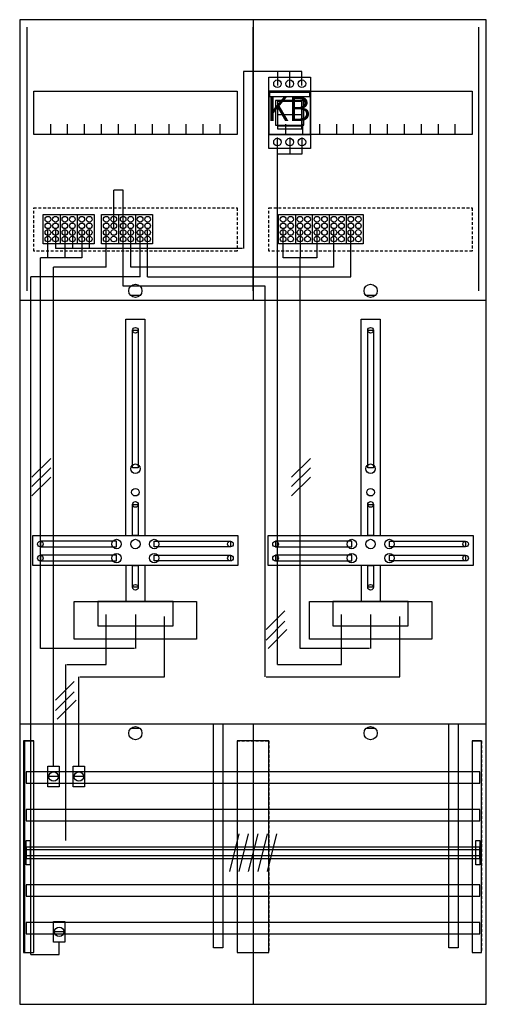
# Model space of a CAD drawing. Extents: x 0 to 50, y 0 to 105.
import ezdxf

# ---------------------------------------------------------------- set-up
doc = ezdxf.new("R2010")
doc.units = 0
doc.header["$MEASUREMENT"] = 0
for name, pattern in [('L00000002000000FFFF', [0]), ('L000000020000FFFFFF', [0]), ('L000000040000000000', [0]), ('L00000004000000007F', [0]), ('L0000000400000000FF', [0]), ('L00000004000000FF00', [0]), ('L000000040000FF0000', [0]), ('L000000060000FFFF00', [0]), ('L0000000A0000FFFF00', [0]), ('L014100020032000000', [0.5, 0.3, -0.2])]:
    doc.linetypes.add(name, pattern=pattern)
doc.layers.get('0').update_dxf_attribs({"linetype": 'CONTINUOUS'})
for name, color, linetype in [('1', 7, 'CONTINUOUS'), ('157', 7, 'CONTINUOUS'), ('158', 7, 'CONTINUOUS'), ('160', 7, 'CONTINUOUS'), ('161', 7, 'CONTINUOUS'), ('2', 7, 'CONTINUOUS'), ('29', 7, 'CONTINUOUS'), ('30', 7, 'CONTINUOUS'), ('31', 7, 'CONTINUOUS'), ('38', 7, 'CONTINUOUS'), ('56', 7, 'CONTINUOUS'), ('57', 7, 'CONTINUOUS'), ('58', 7, 'CONTINUOUS'), ('59', 7, 'CONTINUOUS'), ('60', 7, 'CONTINUOUS')]:
    doc.layers.add(name, color=color, linetype=linetype)

# ---------------------------------------------------------------- blocks, each defined once
blk = doc.blocks.new('DF27A2XBM')
at = {"layer": '1', "color": 7, "linetype": 'CONTINUOUS'}
for p, q in [((13, 75.5), (12, 75.5)), ((38, 75.5), (37, 75.5)), ((13, 29.5), (12, 29.5)), ((38, 29.5), (37, 29.5))]:
    blk.add_line(p, q, dxfattribs=at)
for points in [[(49.8, 0.2), (49.8, 104.8), (0.2, 104.8), (0.2, 0.2)], [(23.3, 97.2), (23.3, 92.6), (1.7, 92.6), (1.7, 97.2)], [(48.3, 97.2), (48.3, 92.6), (26.7, 92.6), (26.7, 97.2)], [(12.2, 57.2), (12.2, 71.8), (12.8, 71.8), (12.8, 57.2)], [(37.2, 57.2), (37.2, 71.8), (37.8, 71.8), (37.8, 57.2)], [(12.2, 50), (12.2, 53.3), (12.8, 53.3), (12.8, 50)], [(37.2, 50), (37.2, 53.3), (37.8, 53.3), (37.8, 50)], [(23.4, 50), (23.4, 46.8), (1.6, 46.8), (1.6, 50)], [(10.5, 48.8), (10.5, 49.4), (2.4, 49.4), (2.4, 48.8)], [(14.5, 48.8), (14.5, 49.4), (22.6, 49.4), (22.6, 48.8)], [(48.4, 50), (48.4, 46.8), (26.6, 46.8), (26.6, 50)], [(35.5, 48.8), (35.5, 49.4), (27.4, 49.4), (27.4, 48.8)], [(39.5, 48.8), (39.5, 49.4), (47.6, 49.4), (47.6, 48.8)], [(10.5, 47.3), (10.5, 47.9), (2.4, 47.9), (2.4, 47.3)], [(14.5, 47.3), (14.5, 47.9), (22.6, 47.9), (22.6, 47.3)], [(35.5, 47.3), (35.5, 47.9), (27.4, 47.9), (27.4, 47.3)], [(39.5, 47.3), (39.5, 47.9), (47.6, 47.9), (47.6, 47.3)], [(12.2, 44.5), (12.2, 46.8), (12.8, 46.8), (12.8, 44.5)], [(37.2, 44.5), (37.2, 46.8), (37.8, 46.8), (37.8, 44.5)], [(19, 43), (19, 39), (6, 39), (6, 43)], [(16.5, 40.4), (16.5, 43), (8.5, 43), (8.5, 40.4)], [(44, 43), (44, 39), (31, 39), (31, 43)], [(41.5, 40.4), (41.5, 43), (33.5, 43), (33.5, 40.4)]]:
    blk.add_lwpolyline(points, close=True, dxfattribs=at)
for points in [[(25, 104.8), (25, 75)], [(3.5, 92.6), (3.5, 93.7)], [(5.3, 92.6), (5.3, 93.7), (5.3, 93.7)], [(7.1, 92.6), (7.1, 93.7)], [(8.9, 92.6), (8.9, 93.7)], [(10.7, 92.6), (10.7, 93.7)], [(12.5, 92.6), (12.5, 93.7)], [(14.3, 92.6), (14.3, 93.7)], [(16.1, 92.6), (16.1, 93.7)], [(17.9, 92.6), (17.9, 93.7)], [(19.7, 92.6), (19.7, 93.7)], [(21.5, 92.6), (21.5, 93.7)], [(28.5, 92.6), (28.5, 93.7)], [(30.3, 92.6), (30.3, 93.7), (30.3, 93.7)], [(32.1, 92.6), (32.1, 93.7)], [(33.9, 92.6), (33.9, 93.7)], [(35.7, 92.6), (35.7, 93.7)], [(37.5, 92.6), (37.5, 93.7)], [(39.3, 92.6), (39.3, 93.7)], [(41.1, 92.6), (41.1, 93.7)], [(42.9, 92.6), (42.9, 93.7)], [(44.7, 92.6), (44.7, 93.7)], [(46.5, 92.6), (46.5, 93.7)], [(0.2, 75), (49.8, 75)], [(0.2, 75), (49.8, 75)], [(11.5, 50), (11.5, 73), (13.5, 73), (13.5, 50)], [(36.5, 50), (36.5, 73), (38.5, 73), (38.5, 50)], [(11.5, 46.8), (11.5, 43)], [(13.5, 46.8), (13.5, 43)], [(36.5, 46.8), (36.5, 43)], [(38.5, 46.8), (38.5, 43)], [(0.2, 30), (49.8, 30)], [(25, 30), (25, 0.2)]]:
    blk.add_lwpolyline(points, dxfattribs=at)
at = {"layer": '1', "color": 7, "linetype": 'L014100020032000000'}
for points in [[(23.3, 84.8), (23.3, 80.2), (1.7, 80.2), (1.7, 84.8)], [(48.3, 84.8), (48.3, 80.2), (26.7, 80.2), (26.7, 84.8)]]:
    blk.add_lwpolyline(points, close=True, dxfattribs=at)
at = {"layer": '1', "color": 7, "linetype": 'CONTINUOUS'}
for centre, radius in [((12.5, 76), 0.7), ((37.5, 76), 0.7), ((12.5, 71.8), 0.3), ((37.5, 71.8), 0.3), ((12.5, 57.1), 0.5), ((37.5, 57.1), 0.5), ((12.5, 54.6), 0.4), ((37.5, 54.6), 0.4), ((12.5, 53.3), 0.3), ((37.5, 53.3), 0.3), ((2.4, 49.1), 0.3), ((10.5, 49.1), 0.5), ((12.5, 49.1), 0.5), ((12.5, 49.1), 0.5), ((14.5, 49.1), 0.5), ((22.6, 49.1), 0.3), ((27.4, 49.1), 0.3), ((35.5, 49.1), 0.5), ((37.5, 49.1), 0.5), ((37.5, 49.1), 0.5), ((39.5, 49.1), 0.5), ((47.6, 49.1), 0.3), ((2.4, 47.6), 0.3), ((10.5, 47.6), 0.5), ((14.5, 47.6), 0.5), ((22.6, 47.6), 0.3), ((27.4, 47.6), 0.3), ((35.5, 47.6), 0.5), ((39.5, 47.6), 0.5), ((47.6, 47.6), 0.3), ((12.5, 44.5), 0.3), ((37.5, 44.5), 0.3), ((12.5, 29), 0.7), ((37.5, 29), 0.7)]:
    blk.add_circle(centre, radius, dxfattribs=at)
at = {"layer": '157', "color": 7, "linetype": 'CONTINUOUS'}
for points in [[(2.7, 81), (2.7, 84.1), (8.1, 84.1), (8.1, 81)], [(8.9, 81), (8.9, 84.1), (14.3, 84.1), (14.3, 81)], [(27.7, 81), (27.7, 84.1), (36.7, 84.1), (36.7, 81)]]:
    blk.add_lwpolyline(points, close=True, dxfattribs=at)
for points in [[(4.5, 84.1), (4.5, 81)], [(6.3, 84.1), (6.3, 81)], [(10.7, 84.1), (10.7, 81)], [(12.5, 84.1), (12.5, 81)], [(29.5, 84.1), (29.5, 81)], [(31.3, 84.1), (31.3, 81)], [(33.1, 84.1), (33.1, 81)], [(34.9, 84.1), (34.9, 81)]]:
    blk.add_lwpolyline(points, dxfattribs=at)
at = {"layer": '158', "color": 7, "linetype": 'L000000040000000000'}
for p, q in [((24, 99.3), (24, 80.5)), ((30.2, 99.3), (24, 99.3)), ((27.6, 99.3), (27.6, 97.8)), ((28.9, 97.7), (28.9, 99.3)), ((30.2, 97.8), (30.2, 99.3)), ((27.6, 36.3), (27.6, 92.3)), ((28.9, 92.3), (28.9, 90.5)), ((30.2, 92.3), (30.2, 90.5)), ((30.2, 90.5), (27.6, 90.5)), ((4, 82.5), (4, 80.5)), ((5.8, 82.5), (5.8, 80.5)), ((7.6, 82.5), (7.6, 80.5)), ((23.9, 80.5), (4, 80.5)), ((9.4, 36.3), (9.4, 41.6)), ((34.4, 36.3), (34.4, 41.6)), ((5.1, 17.6), (5.1, 36.3)), ((5.2, 36.3), (9.4, 36.3)), ((27.6, 36.3), (34.4, 36.3))]:
    blk.add_line(p, q, dxfattribs=at)
at = {"layer": '158', "color": 5, "linetype": 'L000000040000FF0000'}
for p, q in [((10.2, 82.7), (10.2, 86.7)), ((11.2, 86.7), (10.2, 86.7)), ((11.2, 82.7), (11.2, 86.7)), ((9.4, 78.5), (9.4, 82.5)), ((11.2, 76.5), (11.2, 82.5)), ((12, 78.5), (12, 82.5)), ((33.6, 78.5), (33.6, 82.5)), ((9.4, 78.5), (3.8, 78.5)), ((3.8, 25.5), (3.8, 78.5)), ((33.6, 78.5), (12, 78.5)), ((26.3, 76.5), (11.2, 76.5)), ((26.3, 35), (26.3, 76.5)), ((15.6, 35), (15.6, 41.4)), ((40.6, 35), (40.6, 41.4)), ((6.5, 25.5), (6.5, 35)), ((6.6, 35), (15.6, 35)), ((26.4, 35), (40.6, 35))]:
    blk.add_line(p, q, dxfattribs=at)
at = {"layer": '158', "color": 255, "linetype": 'L00000004000000007F'}
for p, q in [((3.2, 79.5), (3.2, 82.5)), ((5, 82.5), (5, 79.5)), ((6.8, 82.5), (6.8, 79.5)), ((28.2, 79.5), (28.2, 82.5)), ((30, 82.5), (30, 79.5)), ((31.8, 82.5), (31.8, 79.5)), ((6.8, 79.5), (2.4, 79.5)), ((2.4, 38), (2.4, 79.5)), ((31.8, 79.5), (28.2, 79.5)), ((30, 38), (30, 79.5)), ((12.5, 41.6), (12.5, 38)), ((37.5, 41.6), (37.5, 38)), ((12.4, 38), (2.4, 38)), ((37.4, 38), (30, 38))]:
    blk.add_line(p, q, dxfattribs=at)
at = {"layer": '158', "color": 3, "linetype": 'L00000004000000FF00'}
for p, q in [((13, 77.5), (13, 82.5)), ((13.8, 77.5), (13.8, 82.5)), ((35.4, 77.5), (35.4, 82.5)), ((13, 77.5), (1.4, 77.5)), ((1.4, 5.5), (1.4, 77.5)), ((13.8, 77.5), (35.4, 77.5)), ((4.4, 5.5), (4.4, 6.8)), ((1.4, 5.5), (4.4, 5.5))]:
    blk.add_line(p, q, dxfattribs=at)
at = {"layer": '158', "color": 7, "linetype": 'CONTINUOUS'}
for p, q in [((3.5, 58.2), (1.5, 56.2)), ((31.1, 58.2), (29.1, 56.2)), ((3.5, 57.2), (1.5, 55.2)), ((31.1, 57.2), (29.1, 55.2)), ((3.5, 56.2), (1.5, 54.2)), ((31.1, 56.2), (29.1, 54.2)), ((28.4, 42), (26.4, 40)), ((28.4, 40.9), (26.4, 38.9)), ((28.6, 40), (26.6, 38)), ((6, 34.5), (4, 32.5)), ((6, 33.4), (4, 31.4)), ((6.2, 32.5), (4.2, 30.5)), ((4.3, 24.4), (3.3, 24.4)), ((7, 24.4), (6, 24.4)), ((4.9, 7.9), (3.9, 7.9))]:
    blk.add_line(p, q, dxfattribs=at)
at = {"layer": '158', "color": 2, "linetype": 'L00000002000000FFFF'}
for points in [[(20.8, 6.2), (20.8, 30), (21.8, 30), (21.8, 6.2)], [(45.8, 6.2), (45.8, 30), (46.8, 30), (46.8, 6.2)]]:
    blk.add_lwpolyline(points, close=True, dxfattribs=at)
at = {"layer": '158', "color": 7, "linetype": 'CONTINUOUS'}
for points in [[(4.4, 25.5), (4.4, 23.3), (3.2, 23.3), (3.2, 25.5)], [(7.1, 25.5), (7.1, 23.3), (5.9, 23.3), (5.9, 25.5)], [(5, 9), (5, 6.8), (3.8, 6.8), (3.8, 9)]]:
    blk.add_lwpolyline(points, close=True, dxfattribs=at)
for centre in [(3.8, 24.4), (6.5, 24.4), (4.4, 7.9)]:
    blk.add_circle(centre, 0.5, dxfattribs=at)
at = {"layer": '160', "color": 4, "linetype": 'L000000060000FFFF00'}
for p, q in [((1, 76), (1, 104)), ((49, 76), (49, 104))]:
    blk.add_line(p, q, dxfattribs=at)
at = {"layer": '160', "color": 4, "linetype": 'L0000000A0000FFFF00'}
blk.add_line((25, 76), (25, 104), dxfattribs=at)
at = {"layer": '2', "color": 7, "linetype": 'CONTINUOUS'}
blk.add_line((30.2, 94.7), (27.6, 94.7), dxfattribs=at)
for points in [[(31.1, 92.6), (31.1, 97.2), (26.7, 97.2), (26.7, 92.6)], [(26.8, 96.6), (26.8, 97.1), (31, 97.1), (31, 96.6)], [(30.4, 93.6), (30.4, 96.2), (27.4, 96.2), (27.4, 93.6)], [(30.2, 93.2), (30.2, 96.1), (27.6, 96.1), (27.6, 93.2)], [(30.2, 93.2), (30.2, 93.5), (27.6, 93.5), (27.6, 93.2)], [(2.7, 81), (2.7, 84.1), (8.1, 84.1), (8.1, 81)], [(8.9, 81), (8.9, 84.1), (14.3, 84.1), (14.3, 81)], [(27.7, 81), (27.7, 84.1), (36.7, 84.1), (36.7, 81)]]:
    blk.add_lwpolyline(points, close=True, dxfattribs=at)
for points in [[(27.6, 96.2), (27.6, 93.6)], [(30.2, 96.2), (30.2, 93.6)], [(4.5, 84.1), (4.5, 81)], [(6.3, 84.1), (6.3, 81)], [(10.7, 84.1), (10.7, 81)], [(12.5, 84.1), (12.5, 81)], [(29.5, 84.1), (29.5, 81)], [(31.3, 84.1), (31.3, 81)], [(33.1, 84.1), (33.1, 81)], [(34.9, 84.1), (34.9, 81)]]:
    blk.add_lwpolyline(points, dxfattribs=at)
for centre in [(3.2, 83.6), (4, 83.6), (5, 83.6), (5.8, 83.6), (6.8, 83.6), (7.6, 83.6), (9.4, 83.6), (10.2, 83.6), (11.2, 83.6), (12, 83.6), (13, 83.6), (13.8, 83.6), (28.2, 83.6), (29, 83.6), (30, 83.6), (30.8, 83.6), (31.8, 83.6), (32.6, 83.6), (33.6, 83.6), (34.4, 83.6), (35.4, 83.6), (36.2, 83.6), (3.2, 82.9), (4, 82.9), (5, 82.9), (5.8, 82.9), (6.8, 82.9), (7.6, 82.9), (9.4, 82.9), (10.2, 82.9), (11.2, 82.9), (12, 82.9), (13, 82.9), (13.8, 82.9), (28.2, 82.9), (29, 82.9), (30, 82.9), (30.8, 82.9), (31.8, 82.9), (32.6, 82.9), (33.6, 82.9), (34.4, 82.9), (35.4, 82.9), (36.2, 82.9), (3.2, 82.2), (3.2, 81.5), (4, 82.2), (4, 81.5), (5, 82.2), (5, 81.5), (5.8, 82.2), (5.8, 81.5), (6.8, 82.2), (6.8, 81.5), (7.6, 82.2), (7.6, 81.5), (9.4, 82.2), (9.4, 81.5), (10.2, 82.2), (10.2, 81.5), (11.2, 82.2), (11.2, 81.5), (12, 82.2), (12, 81.5), (13, 82.2), (13, 81.5), (13.8, 82.2), (13.8, 81.5), (28.2, 82.2), (28.2, 81.5), (29, 82.2), (29, 81.5), (30, 82.2), (30, 81.5), (30.8, 82.2), (30.8, 81.5), (31.8, 82.2), (31.8, 81.5), (32.6, 82.2), (32.6, 81.5), (33.6, 82.2), (33.6, 81.5), (34.4, 82.2), (34.4, 81.5), (35.4, 82.2), (35.4, 81.5), (36.2, 82.2), (36.2, 81.5)]:
    blk.add_circle(centre, 0.3, dxfattribs=at)
at = {"layer": '29', "color": 7, "linetype": 'CONTINUOUS'}
for points in [[(49.8, 0.2), (49.8, 104.8), (0.2, 104.8), (0.2, 0.2)], [(23.3, 97.2), (23.3, 92.6), (1.7, 92.6), (1.7, 97.2)], [(48.3, 97.2), (48.3, 92.6), (26.7, 92.6), (26.7, 97.2)], [(12.2, 57.2), (12.2, 71.8), (12.8, 71.8), (12.8, 57.2)], [(37.2, 57.2), (37.2, 71.8), (37.8, 71.8), (37.8, 57.2)], [(12.2, 50), (12.2, 53.3), (12.8, 53.3), (12.8, 50)], [(37.2, 50), (37.2, 53.3), (37.8, 53.3), (37.8, 50)], [(23.4, 50), (23.4, 46.8), (1.6, 46.8), (1.6, 50)], [(10.5, 48.8), (10.5, 49.4), (2.4, 49.4), (2.4, 48.8)], [(14.5, 48.8), (14.5, 49.4), (22.6, 49.4), (22.6, 48.8)], [(48.4, 50), (48.4, 46.8), (26.6, 46.8), (26.6, 50)], [(35.5, 48.8), (35.5, 49.4), (27.4, 49.4), (27.4, 48.8)], [(39.5, 48.8), (39.5, 49.4), (47.6, 49.4), (47.6, 48.8)], [(10.5, 47.3), (10.5, 47.9), (2.4, 47.9), (2.4, 47.3)], [(14.5, 47.3), (14.5, 47.9), (22.6, 47.9), (22.6, 47.3)], [(35.5, 47.3), (35.5, 47.9), (27.4, 47.9), (27.4, 47.3)], [(39.5, 47.3), (39.5, 47.9), (47.6, 47.9), (47.6, 47.3)], [(12.2, 44.5), (12.2, 46.8), (12.8, 46.8), (12.8, 44.5)], [(37.2, 44.5), (37.2, 46.8), (37.8, 46.8), (37.8, 44.5)], [(19, 43), (19, 39), (6, 39), (6, 43)], [(16.5, 40.4), (16.5, 43), (8.5, 43), (8.5, 40.4)], [(44, 43), (44, 39), (31, 39), (31, 43)], [(41.5, 40.4), (41.5, 43), (33.5, 43), (33.5, 40.4)]]:
    blk.add_lwpolyline(points, close=True, dxfattribs=at)
for points in [[(25, 104.8), (25, 75)], [(3.5, 92.6), (3.5, 93.7)], [(5.3, 92.6), (5.3, 93.7), (5.3, 93.7)], [(7.1, 92.6), (7.1, 93.7)], [(8.9, 92.6), (8.9, 93.7)], [(10.7, 92.6), (10.7, 93.7)], [(12.5, 92.6), (12.5, 93.7)], [(14.3, 92.6), (14.3, 93.7)], [(16.1, 92.6), (16.1, 93.7)], [(17.9, 92.6), (17.9, 93.7)], [(19.7, 92.6), (19.7, 93.7)], [(21.5, 92.6), (21.5, 93.7)], [(28.5, 92.6), (28.5, 93.7)], [(30.3, 92.6), (30.3, 93.7), (30.3, 93.7)], [(32.1, 92.6), (32.1, 93.7)], [(33.9, 92.6), (33.9, 93.7)], [(35.7, 92.6), (35.7, 93.7)], [(37.5, 92.6), (37.5, 93.7)], [(39.3, 92.6), (39.3, 93.7)], [(41.1, 92.6), (41.1, 93.7)], [(42.9, 92.6), (42.9, 93.7)], [(44.7, 92.6), (44.7, 93.7)], [(46.5, 92.6), (46.5, 93.7)], [(0.2, 75), (49.8, 75)], [(11.5, 50), (11.5, 73), (13.5, 73), (13.5, 50)], [(36.5, 50), (36.5, 73), (38.5, 73), (38.5, 50)], [(11.5, 46.8), (11.5, 43)], [(13.5, 46.8), (13.5, 43)], [(36.5, 46.8), (36.5, 43)], [(38.5, 46.8), (38.5, 43)], [(0.2, 30), (49.8, 30)], [(25, 30), (25, 0.2)]]:
    blk.add_lwpolyline(points, dxfattribs=at)
at = {"layer": '29', "color": 7, "linetype": 'L014100020032000000'}
for points in [[(23.3, 84.8), (23.3, 80.2), (1.7, 80.2), (1.7, 84.8)], [(48.3, 84.8), (48.3, 80.2), (26.7, 80.2), (26.7, 84.8)]]:
    blk.add_lwpolyline(points, close=True, dxfattribs=at)
at = {"layer": '29', "color": 7, "linetype": 'CONTINUOUS'}
for centre, radius in [((12.5, 71.8), 0.3), ((37.5, 71.8), 0.3), ((12.5, 57.1), 0.5), ((37.5, 57.1), 0.5), ((12.5, 54.6), 0.4), ((37.5, 54.6), 0.4), ((12.5, 53.3), 0.3), ((37.5, 53.3), 0.3), ((2.4, 49.1), 0.3), ((10.5, 49.1), 0.5), ((12.5, 49.1), 0.5), ((12.5, 49.1), 0.5), ((14.5, 49.1), 0.5), ((22.6, 49.1), 0.3), ((27.4, 49.1), 0.3), ((35.5, 49.1), 0.5), ((37.5, 49.1), 0.5), ((37.5, 49.1), 0.5), ((39.5, 49.1), 0.5), ((47.6, 49.1), 0.3), ((2.4, 47.6), 0.3), ((10.5, 47.6), 0.5), ((14.5, 47.6), 0.5), ((22.6, 47.6), 0.3), ((27.4, 47.6), 0.3), ((35.5, 47.6), 0.5), ((39.5, 47.6), 0.5), ((47.6, 47.6), 0.3), ((12.5, 44.5), 0.3), ((37.5, 44.5), 0.3)]:
    blk.add_circle(centre, radius, dxfattribs=at)
at = {"layer": '30', "color": 7, "linetype": 'CONTINUOUS'}
for points in [[(1.7, 5.7), (1.7, 28.2), (0.7, 28.2), (0.7, 5.7)], [(26.7, 5.7), (26.7, 28.2), (23.3, 28.2), (23.3, 5.7)], [(49.3, 5.7), (49.3, 28.2), (48.3, 28.2), (48.3, 5.7)]]:
    blk.add_lwpolyline(points, close=True, dxfattribs=at)
at = {"layer": '31', "color": 7, "linetype": 'CONTINUOUS'}
for p, q in [((0.7, 28.2), (1.7, 28.2)), ((48.3, 28.2), (49.3, 28.2)), ((0.7, 5.7), (1.7, 5.7)), ((48.3, 5.7), (49.3, 5.7))]:
    blk.add_line(p, q, dxfattribs=at)
at = {"layer": '31', "color": 7, "linetype": 'L014100020032000000'}
for p, q in [((0.7, 28.2), (0.7, 5.7)), ((23.3, 28.2), (26.7, 28.2)), ((23.3, 28.2), (23.3, 5.7)), ((26.7, 28.2), (26.7, 5.7)), ((48.3, 28.2), (48.3, 5.7)), ((49.3, 28.2), (49.3, 5.7)), ((23.3, 5.7), (26.7, 5.7))]:
    blk.add_line(p, q, dxfattribs=at)
at = {"layer": '31', "color": 255, "linetype": 'L000000020000FFFFFF'}
for points in [[(1.7, 5.7), (1.7, 28.2), (0.6, 28.2), (0.6, 5.7)], [(1.7, 5.7), (1.7, 28.2), (0.7, 28.2), (0.7, 5.7)], [(26.7, 5.7), (26.7, 28.2), (23.3, 28.2), (23.3, 5.7)], [(49.3, 5.7), (49.3, 28.2), (48.3, 28.2), (48.3, 5.7)]]:
    blk.add_lwpolyline(points, close=True, dxfattribs=at)
at = {"layer": '38', "color": 7, "linetype": 'CONTINUOUS'}
for points in [[(26.7, 91.1), (26.7, 98.7), (31.1, 98.7), (31.1, 91.1)], [(2.7, 81), (2.7, 84.1), (8.1, 84.1), (8.1, 81)], [(8.9, 81), (8.9, 84.1), (14.3, 84.1), (14.3, 81)], [(27.7, 81), (27.7, 84.1), (36.7, 84.1), (36.7, 81)]]:
    blk.add_lwpolyline(points, close=True, dxfattribs=at)
for points in [[(4.5, 84.1), (4.5, 81)], [(6.3, 84.1), (6.3, 81)], [(10.7, 84.1), (10.7, 81)], [(12.5, 84.1), (12.5, 81)], [(29.5, 84.1), (29.5, 81)], [(31.3, 84.1), (31.3, 81)], [(33.1, 84.1), (33.1, 81)], [(34.9, 84.1), (34.9, 81)]]:
    blk.add_lwpolyline(points, dxfattribs=at)
for centre, radius in [((27.6, 98), 0.4), ((28.9, 98), 0.4), ((30.2, 98), 0.4), ((27.6, 91.8), 0.4), ((28.9, 91.8), 0.4), ((30.2, 91.8), 0.4), ((3.2, 83.6), 0.3), ((4, 83.6), 0.3), ((5, 83.6), 0.3), ((5.8, 83.6), 0.3), ((6.8, 83.6), 0.3), ((7.6, 83.6), 0.3), ((9.4, 83.6), 0.3), ((10.2, 83.6), 0.3), ((11.2, 83.6), 0.3), ((12, 83.6), 0.3), ((13, 83.6), 0.3), ((13.8, 83.6), 0.3), ((28.2, 83.6), 0.3), ((29, 83.6), 0.3), ((30, 83.6), 0.3), ((30.8, 83.6), 0.3), ((31.8, 83.6), 0.3), ((32.6, 83.6), 0.3), ((33.6, 83.6), 0.3), ((34.4, 83.6), 0.3), ((35.4, 83.6), 0.3), ((36.2, 83.6), 0.3), ((3.2, 82.9), 0.3), ((4, 82.9), 0.3), ((5, 82.9), 0.3), ((5.8, 82.9), 0.3), ((6.8, 82.9), 0.3), ((7.6, 82.9), 0.3), ((9.4, 82.9), 0.3), ((10.2, 82.9), 0.3), ((11.2, 82.9), 0.3), ((12, 82.9), 0.3), ((13, 82.9), 0.3), ((13.8, 82.9), 0.3), ((28.2, 82.9), 0.3), ((29, 82.9), 0.3), ((30, 82.9), 0.3), ((30.8, 82.9), 0.3), ((31.8, 82.9), 0.3), ((32.6, 82.9), 0.3), ((33.6, 82.9), 0.3), ((34.4, 82.9), 0.3), ((35.4, 82.9), 0.3), ((36.2, 82.9), 0.3), ((3.2, 82.2), 0.3), ((3.2, 81.5), 0.3), ((4, 82.2), 0.3), ((4, 81.5), 0.3), ((5, 82.2), 0.3), ((5, 81.5), 0.3), ((5.8, 82.2), 0.3), ((5.8, 81.5), 0.3), ((6.8, 82.2), 0.3), ((6.8, 81.5), 0.3), ((7.6, 82.2), 0.3), ((7.6, 81.5), 0.3), ((9.4, 82.2), 0.3), ((9.4, 81.5), 0.3), ((10.2, 82.2), 0.3), ((10.2, 81.5), 0.3), ((11.2, 82.2), 0.3), ((11.2, 81.5), 0.3), ((12, 82.2), 0.3), ((12, 81.5), 0.3), ((13, 82.2), 0.3), ((13, 81.5), 0.3), ((13.8, 82.2), 0.3), ((13.8, 81.5), 0.3), ((28.2, 82.2), 0.3), ((28.2, 81.5), 0.3), ((29, 82.2), 0.3), ((29, 81.5), 0.3), ((30, 82.2), 0.3), ((30, 81.5), 0.3), ((30.8, 82.2), 0.3), ((30.8, 81.5), 0.3), ((31.8, 82.2), 0.3), ((31.8, 81.5), 0.3), ((32.6, 82.2), 0.3), ((32.6, 81.5), 0.3), ((33.6, 82.2), 0.3), ((33.6, 81.5), 0.3), ((34.4, 82.2), 0.3), ((34.4, 81.5), 0.3), ((35.4, 82.2), 0.3), ((35.4, 81.5), 0.3), ((36.2, 82.2), 0.3), ((36.2, 81.5), 0.3)]:
    blk.add_circle(centre, radius, dxfattribs=at)
at = {"layer": '56', "color": 7, "linetype": 'CONTINUOUS'}
for points in [[(49.1, 23.7), (49.1, 24.9), (0.9, 24.9), (0.9, 23.7)], [(49.1, 19.7), (49.1, 20.9), (0.9, 20.9), (0.9, 19.7)], [(49.1, 15.7), (49.1, 16.9), (0.9, 16.9), (0.9, 15.7)], [(49.1, 11.7), (49.1, 12.9), (0.9, 12.9), (0.9, 11.7)], [(49.1, 7.7), (49.1, 8.9), (0.9, 8.9), (0.9, 7.7)]]:
    blk.add_lwpolyline(points, close=True, dxfattribs=at)
at = {"layer": '57', "color": 7, "linetype": 'L014100020032000000'}
for points in [[(49.1, 23.7), (49.1, 24.9), (0.9, 24.9), (0.9, 23.7)], [(49.1, 19.7), (49.1, 20.9), (0.9, 20.9), (0.9, 19.7)], [(49.1, 15.7), (49.1, 16.9), (0.9, 16.9), (0.9, 15.7)], [(49.1, 11.7), (49.1, 12.9), (0.9, 12.9), (0.9, 11.7)], [(49.1, 7.7), (49.1, 8.9), (0.9, 8.9), (0.9, 7.7)]]:
    blk.add_lwpolyline(points, close=True, dxfattribs=at)
at = {"layer": '58', "color": 7, "linetype": 'CONTINUOUS'}
for points in [[(49.1, 23.7), (49.1, 24.9), (0.9, 24.9), (0.9, 23.7)], [(49.1, 19.7), (49.1, 20.9), (0.9, 20.9), (0.9, 19.7)], [(49.1, 15.7), (49.1, 16.9), (0.9, 16.9), (0.9, 15.7)], [(49.1, 11.7), (49.1, 12.9), (0.9, 12.9), (0.9, 11.7)], [(49.1, 7.7), (49.1, 8.9), (0.9, 8.9), (0.9, 7.7)]]:
    blk.add_lwpolyline(points, close=True, dxfattribs=at)
at = {"layer": '59', "color": 7, "linetype": 'CONTINUOUS'}
for p, q in [((23.5, 18.3), (22.5, 14.3)), ((24.5, 18.3), (23.5, 14.3)), ((25.5, 18.3), (24.5, 14.3)), ((26.5, 18.3), (25.5, 14.3)), ((27.5, 18.3), (26.5, 14.3))]:
    blk.add_line(p, q, dxfattribs=at)
for points in [[(0.9, 15), (0.9, 17.6), (1.3, 17.6), (1.3, 15)], [(48.7, 15), (48.7, 17.6), (49.1, 17.6), (49.1, 15)], [(49.1, 16), (49.1, 16.6), (0.9, 16.6), (0.9, 16)]]:
    blk.add_lwpolyline(points, close=True, dxfattribs=at)
at = {"layer": '60', "color": 7, "linetype": 'CONTINUOUS'}
for points in [[(49.1, 23.7), (49.1, 24.9), (0.9, 24.9), (0.9, 23.7)], [(49.1, 19.7), (49.1, 20.9), (0.9, 20.9), (0.9, 19.7)], [(49.1, 15.7), (49.1, 16.9), (0.9, 16.9), (0.9, 15.7)], [(49.1, 11.7), (49.1, 12.9), (0.9, 12.9), (0.9, 11.7)], [(49.1, 7.7), (49.1, 8.9), (0.9, 8.9), (0.9, 7.7)]]:
    blk.add_lwpolyline(points, close=True, dxfattribs=at)
at = {"layer": '161', "color": 1, "linetype": 'L0000000400000000FF'}
blk.add_text('KB', height=2.6, dxfattribs=at).set_placement((26.5, 94.03))

msp = doc.modelspace()

# ---------------------------------------------------------------- block references
msp.add_blockref('DF27A2XBM', (0, 0))

doc.saveas('drawing.dxf')
